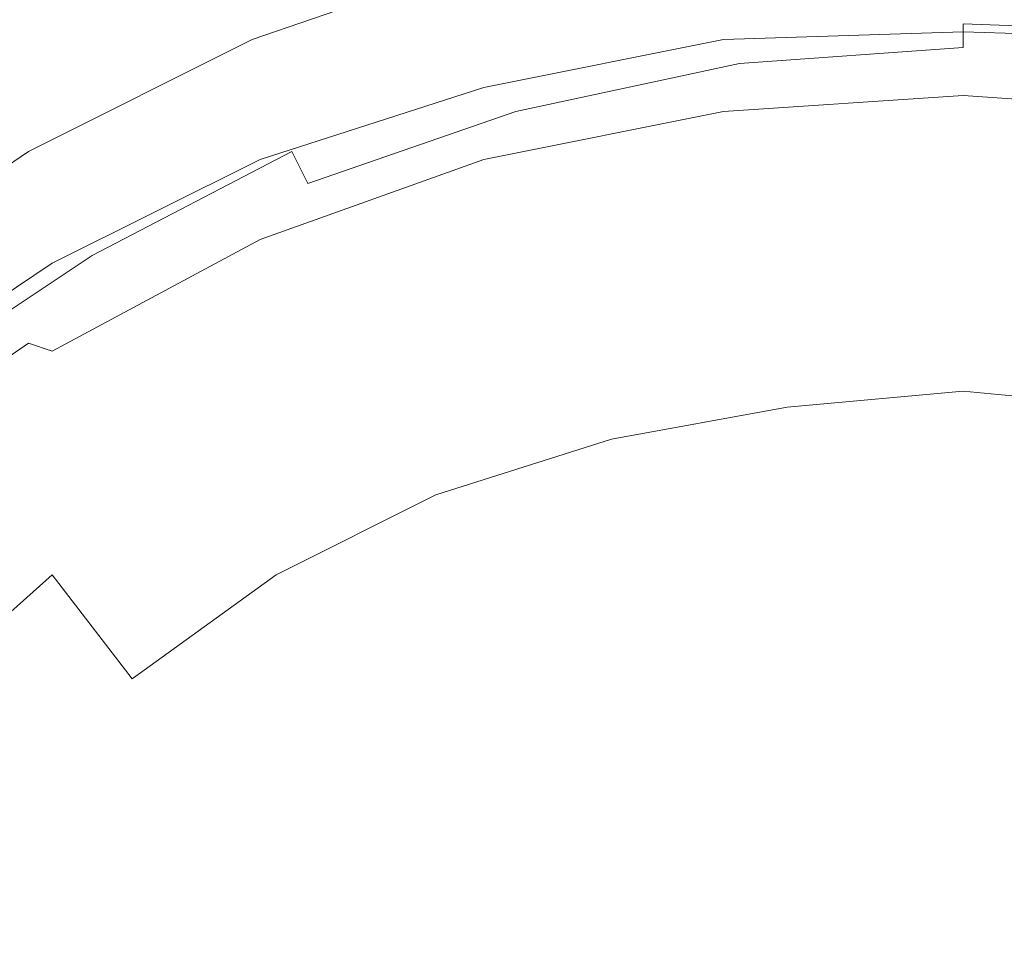
# Model space of a CAD drawing. Extents: x -101 to 101, y -166 to 0.
# Drawn here: x -13 to 0, y -42 to -30 of the extents above; entities that cross this region are included whole.
import ezdxf

# ---------------------------------------------------------------- set-up
doc = ezdxf.new("R2010")
doc.units = 0
doc.header["$LTSCALE"] = 500
doc.header["$MEASUREMENT"] = 0
doc.layers.add('CHROM', color=7, linetype='Continuous')

msp = doc.modelspace()

# ---------------------------------------------------------------- linework, layer by layer
at = {"layer": 'CHROM', "lineweight": 0}
for points, invisible_edges in [([(-14.7, -29.9, -17.6), (-15.4, -27.5, -17.2), (-10.6, -27.3, -17.2), (-9.6, -29.7, -17.6)], 15), ([(-1.1, -27.5, -17.5), (0.5, -28.1, -17.6), (-1, -30.2, -17.7), (-2.9, -28.3, -17.6)], 15), ([(0.5, -28.1, -17.6), (3, -28.6, -17.6), (1.7, -31.2, -17.7), (-1, -30.2, -17.7)], 15), ([(-2.9, -28.3, -17.6), (-1, -30.2, -17.7), (-3.9, -31.8, -17.7), (-5.8, -29.2, -17.6)], 15), ([(-12.9, -29.8, 26.7), (-12.7, -30.2, 31.2), (-10, -28.8, 31.2), (-10.2, -28.4, 26.7)], 15), ([(-12.7, -30.2, 31.2), (-12.7, -30.5, 35.4), (-10, -29.1, 35.4), (-10, -28.8, 31.2)], 15), ([(-10, -29.8, 43.5), (-10, -29.9, 45), (-7.1, -28.9, 45), (-7.1, -28.8, 43.5)], 15), ([(-10, -30, 46.6), (-7.1, -29, 46.6), (-7.1, -28.9, 46), (-10, -29.9, 46)], 15), ([(-10, -29.9, 46), (-7.1, -28.9, 46), (-7.1, -28.9, 45), (-10, -29.9, 45)], 15), ([(-10, -30, 46.6), (-9.9, -30.1, 47), (-7, -29.1, 47), (-7.1, -29, 46.6)], 13), ([(-12.7, -30.8, 38.8), (-10, -29.4, 38.8), (-10, -29.1, 35.4), (-12.7, -30.5, 35.4)], 15), ([(-9.9, -30.1, 47), (-9.8, -30.3, 47.1), (-7, -29.4, 47.1), (-7, -29.1, 47)], 15), ([(-9.6, -29.7, -17.6), (-5.8, -29.2, -17.6), (-3.9, -31.8, -17.7), (-8.4, -32.5, -17.7)], 15), ([(-3.9, -29.6, 47.3), (-4, -29.1, 47.2), (-6.9, -29.7, 47.2), (-6.8, -30.2, 47.3)], 15), ([(-12.7, -31, 41.5), (-10, -29.6, 41.5), (-10, -29.4, 38.8), (-12.7, -30.8, 38.8)], 15), ([(-9.7, -30.7, 47.2), (-6.9, -29.7, 47.2), (-7, -29.4, 47.1), (-9.8, -30.3, 47.1)], 15), ([(-1, -29.4, 47.3), (-3.9, -29.6, 47.3), (-3.9, -30, 47.6), (-1, -29.9, 47.6)], 15), ([(-1, -29.4, 47.3), (-1, -29.9, 47.6), (1.7, -30, 47.6), (1.8, -29.6, 47.3)], 13), ([(-14.7, -29.9, -17.6), (-9.6, -29.7, -17.6), (-8.4, -32.5, -17.7), (-14.3, -32.6, -17.7)], 15), ([(-12.7, -31, 41.5), (-12.7, -31.1, 43.5), (-10, -29.8, 43.5), (-10, -29.6, 41.5)], 15), ([(-9.5, -31.1, 47.3), (-6.8, -30.2, 47.3), (-6.9, -29.7, 47.2), (-9.7, -30.7, 47.2)], 15), ([(-3.9, -29.6, 47.3), (-6.8, -30.2, 47.3), (-6.7, -30.6, 47.6), (-3.9, -30, 47.6)], 15), ([(-12.9, -29.8, 26.7), (-15.4, -31.4, 26.8), (-15.3, -31.8, 31.2), (-12.7, -30.2, 31.2)], 15), ([(-12.7, -31.1, 43.5), (-12.7, -31.2, 45), (-10, -29.9, 45), (-10, -29.8, 43.5)], 15), ([(-12.7, -31.4, 46.6), (-10, -30, 46.6), (-10, -29.9, 46), (-12.7, -31.3, 46)], 15), ([(-12.7, -31.3, 46), (-10, -29.9, 46), (-10, -29.9, 45), (-12.7, -31.2, 45)], 15), ([(-1, -30, 59.8), (-4, -30.1, 59.7), (-4.1, -30.1, 59.9), (-1, -29.9, 60)], 15), ([(-1, -29.9, 60), (-4.1, -30.1, 59.9), (-4.1, -30.1, 60.1), (-1, -29.9, 60.2)], 15), ([(-1, -30, 60.5), (-1, -29.9, 60.2), (-4.1, -30.1, 60.1), (-4.1, -30.1, 60.4)], 15), ([(-1, -29.9, 47.6), (-3.9, -30, 47.6), (-3.8, -30.4, 48), (-1, -30.2, 48)], 3), ([(-1, -29.9, 47.6), (-1, -30.2, 48), (1.7, -30.4, 48), (1.7, -30, 47.6)], 15), ([(-1, -30, 59.8), (-1, -29.9, 60), (1.9, -30.1, 59.9), (1.9, -30.1, 59.7)], 7), ([(-1, -29.9, 60), (-1, -29.9, 60.2), (1.9, -30.1, 60.1), (1.9, -30.1, 59.9)], 15), ([(-1, -30, 60.5), (1.9, -30.1, 60.4), (1.9, -30.1, 60.1), (-1, -29.9, 60.2)], 15), ([(-12.7, -31.4, 46.6), (-12.7, -31.5, 47), (-9.9, -30.1, 47), (-10, -30, 46.6)], 13), ([(-3.9, -30, 47.6), (-6.7, -30.6, 47.6), (-6.6, -31, 48), (-3.8, -30.4, 48)], 11), ([(-1, -30, 60.9), (-1, -30, 60.5), (-4.1, -30.1, 60.4), (-4.1, -30.2, 60.9)], 15), ([(-1, -30, 60.9), (-4.1, -30.2, 60.9), (-4.1, -30.3, 61.5), (-1, -30.1, 61.5)], 15), ([(-1, -30, 59.8), (-1, -30.2, 59.6), (-3.9, -30.4, 59.5), (-4, -30.1, 59.7)], 7), ([(-1, -30, 59.8), (1.9, -30.1, 59.7), (1.7, -30.4, 59.5), (-1, -30.2, 59.6)], 15), ([(-1, -30, 60.9), (-1, -30.1, 61.5), (1.9, -30.3, 61.5), (1.9, -30.2, 60.9)], 15), ([(-1, -30, 60.9), (1.9, -30.2, 60.9), (1.9, -30.1, 60.4), (-1, -30, 60.5)], 15), ([(-12.7, -31.5, 47), (-12.5, -31.7, 47.1), (-9.8, -30.3, 47.1), (-9.9, -30.1, 47)], 15), ([(-4, -30.1, 59.7), (-7, -30.7, 59.4), (-7.1, -30.6, 59.6), (-4.1, -30.1, 59.9)], 15), ([(-4.1, -30.1, 59.9), (-7.1, -30.6, 59.6), (-7.1, -30.7, 59.8), (-4.1, -30.1, 60.1)], 15), ([(-4.1, -30.2, 60.9), (-4.1, -30.1, 60.4), (-7.1, -30.7, 60.2), (-7.1, -30.8, 60.8)], 15), ([(-4.1, -30.1, 60.4), (-4.1, -30.1, 60.1), (-7.1, -30.7, 59.8), (-7.1, -30.7, 60.2)], 15), ([(-4, -30.1, 59.7), (-3.9, -30.4, 59.5), (-6.6, -30.9, 59.2), (-7, -30.7, 59.4)], 7), ([(-1, -30.2, 62.9), (-1, -30.1, 62.1), (-4.1, -30.3, 62.2), (-4.1, -30.4, 63)], 15), ([(-1, -30.1, 61.5), (-4.1, -30.3, 61.5), (-4.1, -30.3, 62.2), (-1, -30.1, 62.1)], 15), ([(-1, -30.2, 62.9), (1.9, -30.4, 63), (1.9, -30.3, 62.2), (-1, -30.1, 62.1)], 15), ([(-1, -30.1, 61.5), (-1, -30.1, 62.1), (1.9, -30.3, 62.2), (1.9, -30.3, 61.5)], 15), ([(-12.7, -30.2, 31.2), (-15.3, -31.8, 31.2), (-15.3, -32.2, 35.4), (-12.7, -30.5, 35.4)], 15), ([(-12.4, -32, 47.2), (-9.7, -30.7, 47.2), (-9.8, -30.3, 47.1), (-12.5, -31.7, 47.1)], 15), ([(-9.5, -31.1, 47.3), (-9.4, -31.5, 47.6), (-6.7, -30.6, 47.6), (-6.8, -30.2, 47.3)], 15), ([(-4.1, -30.2, 60.9), (-7.1, -30.8, 60.8), (-7.1, -30.9, 61.5), (-4.1, -30.3, 61.5)], 15), ([(-4.1, -30.4, 63), (-4.1, -30.3, 62.2), (-7.1, -30.9, 62.3), (-7.1, -31, 63.2)], 15), ([(-4.1, -30.3, 61.5), (-7.1, -30.9, 61.5), (-7.1, -30.9, 62.3), (-4.1, -30.3, 62.2)], 15), ([(-1, -30.3, 63.7), (-1, -30.2, 62.9), (-4.1, -30.4, 63), (-4.1, -30.5, 63.8)], 15), ([(-1, -30.3, 63.7), (-4.1, -30.5, 63.8), (-4.1, -30.6, 64.6), (-1, -30.4, 64.5)], 15), ([(-1, -30.2, 59.6), (-1, -30.8, 59.3), (-4, -30.9, 59.2), (-3.9, -30.4, 59.5)], 15), ([(-1, -30.2, -17.7), (1.7, -31.2, -17.7), (0, -35.8, -17.7), (-3.9, -31.8, -17.7)], 15), ([(-1, -30.5, 48.8), (-1, -30.2, 48), (-3.8, -30.4, 48), (-3.8, -30.6, 48.8)], 15), ([(-1, -30.3, 63.7), (1.9, -30.5, 63.8), (1.9, -30.4, 63), (-1, -30.2, 62.9)], 15), ([(-1, -30.5, 48.8), (1.6, -30.6, 48.8), (1.7, -30.4, 48), (-1, -30.2, 48)], 15), ([(-1, -30.2, 59.6), (1.7, -30.4, 59.5), (1.8, -30.9, 59.2), (-1, -30.8, 59.3)], 15), ([(-1, -30.3, 63.7), (-1, -30.4, 64.5), (1.9, -30.6, 64.6), (1.9, -30.5, 63.8)], 15), ([(-4.1, -30.5, 63.8), (-4.1, -30.4, 63), (-7.1, -31, 63.2), (-7.1, -31.1, 64)], 15), ([(-3.8, -30.6, 48.8), (-3.8, -30.4, 48), (-6.6, -31, 48), (-6.5, -31.2, 48.8)], 15), ([(-3.9, -30.4, 59.5), (-4, -30.9, 59.2), (-6.1, -31.2, 59), (-6.6, -30.9, 59.2)], 15), ([(-1, -30.4, 64.5), (-4.1, -30.6, 64.6), (-4.1, -30.6, 65.3), (-1, -30.4, 65.2)], 15), ([(-1, -30.5, 65.7), (-1, -30.4, 65.2), (-4.1, -30.6, 65.3), (-4.1, -30.7, 65.8)], 15), ([(-1, -30.4, 64.5), (-1, -30.4, 65.2), (1.9, -30.6, 65.3), (1.9, -30.6, 64.6)], 15), ([(-1, -30.5, 65.7), (1.9, -30.7, 65.8), (1.9, -30.6, 65.3), (-1, -30.4, 65.2)], 15), ([(-12.7, -30.8, 38.8), (-12.7, -30.5, 35.4), (-15.3, -32.2, 35.4), (-15.3, -32.4, 38.8)], 15), ([(-4.1, -30.5, 63.8), (-7.1, -31.1, 64), (-7.1, -31.2, 64.8), (-4.1, -30.6, 64.6)], 15), ([(-1, -30.5, 66), (-1, -30.5, 65.7), (-4.1, -30.7, 65.8), (-4.1, -30.7, 66.1)], 15), ([(-1, -30.5, 66), (-4.1, -30.7, 66.1), (-4.1, -30.7, 66.3), (-1, -30.5, 66.3)], 15), ([(-1, -30.5, 66.3), (-4.1, -30.7, 66.3), (-4.1, -30.8, 66.5), (-1, -30.6, 66.5)], 15), ([(-1, -30.7, 49.9), (-1, -30.5, 48.8), (-3.8, -30.6, 48.8), (-3.8, -30.9, 49.9)], 15), ([(-1, -30.5, 66), (-1, -30.5, 66.3), (1.9, -30.7, 66.3), (1.9, -30.7, 66.1)], 15), ([(-1, -30.5, 66.3), (-1, -30.6, 66.5), (1.9, -30.8, 66.5), (1.9, -30.7, 66.3)], 15), ([(-1, -30.5, 66), (1.9, -30.7, 66.1), (1.9, -30.7, 65.8), (-1, -30.5, 65.7)], 15), ([(-1, -30.7, 49.9), (1.6, -30.9, 49.9), (1.6, -30.6, 48.8), (-1, -30.5, 48.8)], 15), ([(-9.8, -31.6, 58.8), (-10, -31.6, 59), (-7.1, -30.6, 59.6), (-7, -30.7, 59.4)], 7), ([(-10, -31.6, 59), (-10, -31.6, 59.4), (-7.1, -30.7, 59.8), (-7.1, -30.6, 59.6)], 15), ([(-9.4, -31.5, 47.6), (-9.2, -31.9, 48), (-6.6, -31, 48), (-6.7, -30.6, 47.6)], 13), ([(-4.1, -30.6, 64.6), (-7.1, -31.2, 64.8), (-7.1, -31.3, 65.5), (-4.1, -30.6, 65.3)], 15), ([(-4.1, -30.7, 65.8), (-4.1, -30.6, 65.3), (-7.1, -31.3, 65.5), (-7.1, -31.3, 66)], 15), ([(-3.8, -30.9, 49.9), (-3.8, -30.6, 48.8), (-6.5, -31.2, 48.8), (-6.4, -31.4, 49.9)], 15), ([(-1, -30.6, 66.8), (-1, -30.6, 66.6), (-4.1, -30.8, 66.7), (-4.1, -30.8, 66.9)], 15), ([(-1, -30.6, 66.6), (-1, -30.6, 66.5), (-4.1, -30.8, 66.5), (-4.1, -30.8, 66.7)], 15), ([(-1, -30.6, 66.8), (-4.1, -30.8, 66.9), (-4.1, -30.8, 67.1), (-1, -30.6, 67)], 15), ([(-1, -30.6, 67), (-4.1, -30.8, 67.1), (-4.1, -30.9, 67.3), (-1, -30.7, 67.2)], 15), ([(-1, -30.6, 66.8), (-1, -30.6, 67), (1.9, -30.8, 67.1), (1.9, -30.8, 66.9)], 15), ([(-1, -30.6, 67), (-1, -30.7, 67.2), (1.9, -30.9, 67.3), (1.9, -30.8, 67.1)], 15), ([(-1, -30.6, 66.8), (1.9, -30.8, 66.9), (1.9, -30.8, 66.7), (-1, -30.6, 66.6)], 15), ([(-1, -30.6, 66.6), (1.9, -30.8, 66.7), (1.9, -30.8, 66.5), (-1, -30.6, 66.5)], 15), ([(-12.7, -31, 41.5), (-12.7, -30.8, 38.8), (-15.3, -32.4, 38.8), (-15.3, -32.7, 41.5)], 15), ([(-12.1, -32.4, 47.3), (-9.5, -31.1, 47.3), (-9.7, -30.7, 47.2), (-12.4, -32, 47.2)], 15), ([(-10, -31.7, 60.7), (-7.1, -30.8, 60.8), (-7.1, -30.7, 60.2), (-10, -31.7, 59.9)], 15), ([(-10, -31.7, 59.9), (-7.1, -30.7, 60.2), (-7.1, -30.7, 59.8), (-10, -31.6, 59.4)], 15), ([(-10, -31.7, 60.7), (-10, -31.8, 61.6), (-7.1, -30.9, 61.5), (-7.1, -30.8, 60.8)], 15), ([(-9.8, -31.6, 58.8), (-7, -30.7, 59.4), (-6.6, -30.9, 59.2), (-9.1, -31.7, 58.7)], 15), ([(-4.1, -30.7, 66.1), (-4.1, -30.7, 65.8), (-7.1, -31.3, 66), (-7.1, -31.3, 66.3)], 15), ([(-4.1, -30.7, 66.1), (-7.1, -31.3, 66.3), (-7.1, -31.4, 66.6), (-4.1, -30.7, 66.3)], 15), ([(-4.1, -30.7, 66.3), (-7.1, -31.4, 66.6), (-7.1, -31.4, 66.7), (-4.1, -30.8, 66.5)], 15), ([(-4.1, -30.8, 66.9), (-4.1, -30.8, 66.7), (-7.1, -31.4, 66.9), (-7.1, -31.4, 67.1)], 15), ([(-4.1, -30.8, 66.7), (-4.1, -30.8, 66.5), (-7.1, -31.4, 66.7), (-7.1, -31.4, 66.9)], 15), ([(-4.1, -30.8, 66.9), (-7.1, -31.4, 67.1), (-7.1, -31.5, 67.3), (-4.1, -30.8, 67.1)], 15), ([(-4.1, -30.8, 67.1), (-7.1, -31.5, 67.3), (-7.1, -31.5, 67.5), (-4.1, -30.9, 67.3)], 15), ([(-1, -31.6, 58.7), (-4.6, -31.7, 58.7), (-4, -30.9, 59.2), (-1, -30.8, 59.3)], 15), ([(-1, -30.8, 67.7), (-1, -30.7, 67.4), (-4.1, -30.9, 67.5), (-4, -31, 67.7)], 7), ([(-1, -30.7, 67.4), (-1, -30.7, 67.2), (-4.1, -30.9, 67.3), (-4.1, -30.9, 67.5)], 15), ([(-1, -30.8, 67.7), (-4, -31, 67.7), (-3.9, -31.3, 68), (-1, -31.1, 67.9)], 15), ([(-1, -30.7, 49.9), (-3.8, -30.9, 49.9), (-3.7, -31.3, 51.3), (-1, -31.1, 51.3)], 15), ([(-1, -30.8, 67.7), (1.9, -31, 67.7), (1.9, -30.9, 67.5), (-1, -30.7, 67.4)], 15), ([(-1, -30.7, 67.4), (1.9, -30.9, 67.5), (1.9, -30.9, 67.3), (-1, -30.7, 67.2)], 15), ([(-1, -30.7, 49.9), (-1, -31.1, 51.3), (1.6, -31.3, 51.3), (1.6, -30.9, 49.9)], 15), ([(-1, -31.6, 58.7), (-1, -30.8, 59.3), (1.8, -30.9, 59.2), (2.4, -31.7, 58.7)], 15), ([(-1, -30.8, 67.7), (-1, -31.1, 67.9), (1.7, -31.3, 68), (1.9, -31, 67.7)], 7), ([(-10, -32, 63.5), (-7.1, -31, 63.2), (-7.1, -30.9, 62.3), (-10, -31.9, 62.5)], 15), ([(-10, -31.8, 61.6), (-10, -31.9, 62.5), (-7.1, -30.9, 62.3), (-7.1, -30.9, 61.5)], 15), ([(-9.1, -31.7, 58.7), (-6.6, -30.9, 59.2), (-6.1, -31.2, 59), (-7.5, -31.8, 58.6)], 15), ([(-4.6, -31.7, 58.7), (-7.5, -31.8, 58.6), (-6.1, -31.2, 59), (-4, -30.9, 59.2)], 15), ([(-4, -31, 67.7), (-4.1, -30.9, 67.5), (-7.1, -31.5, 67.7), (-7, -31.6, 67.9)], 7), ([(-4.1, -30.9, 67.5), (-4.1, -30.9, 67.3), (-7.1, -31.5, 67.5), (-7.1, -31.5, 67.7)], 15), ([(-3.8, -30.9, 49.9), (-6.4, -31.4, 49.9), (-6.3, -31.8, 51.3), (-3.7, -31.3, 51.3)], 15), ([(-12.7, -31, 41.5), (-15.3, -32.7, 41.5), (-15.3, -32.8, 43.5), (-12.7, -31.1, 43.5)], 15), ([(-10, -32.1, 64.4), (-7.1, -31.1, 64), (-7.1, -31, 63.2), (-10, -32, 63.5)], 15), ([(-9.1, -32.1, 48.8), (-6.5, -31.2, 48.8), (-6.6, -31, 48), (-9.2, -31.9, 48)], 15), ([(-4, -31, 67.7), (-7, -31.6, 67.9), (-6.6, -31.8, 68.2), (-3.9, -31.3, 68)], 15), ([(-12.7, -31.1, 43.5), (-15.3, -32.8, 43.5), (-15.3, -32.9, 45), (-12.7, -31.2, 45)], 15), ([(-12.1, -32.4, 47.3), (-11.9, -32.8, 47.6), (-9.4, -31.5, 47.6), (-9.5, -31.1, 47.3)], 13), ([(-10, -32.1, 64.4), (-10, -32.2, 65.2), (-7.1, -31.2, 64.8), (-7.1, -31.1, 64)], 15), ([(-1, -31.1, 67.9), (-3.9, -31.3, 68), (-4, -31.9, 68.3), (-1, -31.7, 68.3)], 15), ([(-1, -31.1, 51.3), (-3.7, -31.3, 51.3), (-3.6, -32, 52.9), (-1, -31.8, 52.9)], 15), ([(-1, -31.1, 67.9), (-1, -31.7, 68.3), (1.8, -31.9, 68.3), (1.7, -31.3, 68)], 15), ([(-1, -31.1, 51.3), (-1, -31.8, 52.9), (1.5, -32, 52.9), (1.6, -31.3, 51.3)], 15), ([(-12.7, -31.3, 46), (-12.7, -31.2, 45), (-15.3, -32.9, 45), (-15.3, -33, 46)], 15), ([(-12.7, -31.4, 46.6), (-12.7, -31.3, 46), (-15.3, -33, 46), (-15.3, -33.1, 46.6)], 15), ([(-10, -32.2, 65.2), (-10, -32.3, 65.9), (-7.1, -31.3, 65.5), (-7.1, -31.2, 64.8)], 15), ([(-10, -32.4, 66.7), (-10, -32.4, 66.9), (-7.1, -31.4, 66.6), (-7.1, -31.3, 66.3)], 15), ([(-10, -32.4, 66.7), (-7.1, -31.3, 66.3), (-7.1, -31.3, 66), (-10, -32.3, 66.4)], 15), ([(-10, -32.3, 66.4), (-7.1, -31.3, 66), (-7.1, -31.3, 65.5), (-10, -32.3, 65.9)], 15), ([(-9, -32.3, 49.9), (-6.4, -31.4, 49.9), (-6.5, -31.2, 48.8), (-9.1, -32.1, 48.8)], 15), ([(-3.9, -31.3, 68), (-6.6, -31.8, 68.2), (-6.1, -32.1, 68.4), (-4, -31.9, 68.3)], 15), ([(-3.7, -31.3, 51.3), (-6.3, -31.8, 51.3), (-6.2, -32.5, 52.9), (-3.6, -32, 52.9)], 15), ([(-12.7, -31.4, 46.6), (-15.3, -33.1, 46.6), (-15.2, -33.2, 47), (-12.7, -31.5, 47)], 11), ([(-10, -32.4, 66.9), (-10, -32.4, 67.1), (-7.1, -31.4, 66.7), (-7.1, -31.4, 66.6)], 15), ([(-10, -32.5, 67.5), (-10, -32.5, 67.7), (-7.1, -31.5, 67.3), (-7.1, -31.4, 67.1)], 15), ([(-10, -32.5, 67.5), (-7.1, -31.4, 67.1), (-7.1, -31.4, 66.9), (-10, -32.4, 67.3)], 15), ([(-10, -32.4, 67.3), (-7.1, -31.4, 66.9), (-7.1, -31.4, 66.7), (-10, -32.4, 67.1)], 15), ([(-9, -32.3, 49.9), (-8.9, -32.6, 51.3), (-6.3, -31.8, 51.3), (-6.4, -31.4, 49.9)], 15), ([(-12.7, -31.5, 47), (-15.2, -33.2, 47), (-15.1, -33.3, 47.1), (-12.5, -31.7, 47.1)], 15), ([(-11.9, -32.8, 47.6), (-11.7, -33.1, 48), (-9.2, -31.9, 48), (-9.4, -31.5, 47.6)], 11), ([(-9.8, -32.6, 68.3), (-7, -31.6, 67.9), (-7.1, -31.5, 67.7), (-10, -32.5, 68.1)], 15), ([(-10, -32.5, 68.1), (-7.1, -31.5, 67.7), (-7.1, -31.5, 67.5), (-10, -32.5, 67.9)], 15), ([(-10, -32.5, 67.7), (-10, -32.5, 67.9), (-7.1, -31.5, 67.5), (-7.1, -31.5, 67.3)], 15), ([(-12.4, -32.9, 58), (-12.7, -32.9, 58.3), (-10, -31.6, 59), (-9.8, -31.6, 58.8)], 7), ([(-12.7, -32.9, 58.3), (-12.7, -32.9, 58.7), (-10, -31.6, 59.4), (-10, -31.6, 59)], 15), ([(-12.7, -33, 59.5), (-10, -31.7, 59.9), (-10, -31.6, 59.4), (-12.7, -32.9, 58.7)], 15), ([(-12.4, -32.9, 58), (-9.8, -31.6, 58.8), (-9.1, -31.7, 58.7), (-11.3, -32.9, 57.9)], 15), ([(-9.8, -32.6, 68.3), (-9.1, -32.7, 68.5), (-6.6, -31.8, 68.2), (-7, -31.6, 67.9)], 7), ([(-1, -32.9, 57.9), (-5.5, -32.9, 57.9), (-4.6, -31.7, 58.7), (-1, -31.6, 58.7)], 15), ([(-1, -32.9, 57.9), (-1, -31.6, 58.7), (2.4, -31.7, 58.7), (3.3, -32.9, 57.9)], 15), ([(-12.4, -32, 47.2), (-12.5, -31.7, 47.1), (-15.1, -33.3, 47.1), (-14.8, -33.6, 47.2)], 15), ([(-12.7, -33.1, 60.5), (-12.7, -33.2, 61.6), (-10, -31.8, 61.6), (-10, -31.7, 60.7)], 15), ([(-12.7, -33.1, 60.5), (-10, -31.7, 60.7), (-10, -31.7, 59.9), (-12.7, -33, 59.5)], 15), ([(-11.3, -32.9, 57.9), (-9.1, -31.7, 58.7), (-7.5, -31.8, 58.6), (-9.1, -32.9, 57.9)], 15), ([(-5.5, -32.9, 57.9), (-9.1, -32.9, 57.9), (-7.5, -31.8, 58.6), (-4.6, -31.7, 58.7)], 15), ([(-1, -32.7, 68.7), (-1, -31.7, 68.3), (-4, -31.9, 68.3), (-4.6, -32.8, 68.7)], 15), ([(-1, -32.7, 68.7), (2.4, -32.8, 68.7), (1.8, -31.9, 68.3), (-1, -31.7, 68.3)], 15), ([(-12.7, -33.2, 61.6), (-12.7, -33.3, 62.8), (-10, -31.9, 62.5), (-10, -31.8, 61.6)], 15), ([(-12.7, -33.4, 63.9), (-10, -32, 63.5), (-10, -31.9, 62.5), (-12.7, -33.3, 62.8)], 15), ([(-11.6, -33.3, 48.8), (-9.1, -32.1, 48.8), (-9.2, -31.9, 48), (-11.7, -33.1, 48)], 15), ([(-9.1, -32.7, 68.5), (-7.5, -32.8, 68.7), (-6.1, -32.1, 68.4), (-6.6, -31.8, 68.2)], 15), ([(-8.9, -32.6, 51.3), (-8.6, -33.3, 52.9), (-6.2, -32.5, 52.9), (-6.3, -31.8, 51.3)], 15), ([(-8.4, -32.5, -17.7), (-3.9, -31.8, -17.7), (0, -35.8, -17.7), (-8.2, -35.5, -17.7)], 15), ([(-4.6, -32.8, 68.7), (-4, -31.9, 68.3), (-6.1, -32.1, 68.4), (-7.5, -32.8, 68.7)], 15), ([(-1, -33, 54.7), (-1, -31.8, 52.9), (-3.6, -32, 52.9), (-3.5, -33.1, 54.7)], 15), ([(-1, -33, 54.7), (1.3, -33.1, 54.7), (1.5, -32, 52.9), (-1, -31.8, 52.9)], 15), ([(-12.1, -32.4, 47.3), (-12.4, -32, 47.2), (-14.8, -33.6, 47.2), (-14.6, -34, 47.3)], 15), ([(-12.7, -33.5, 64.8), (-10, -32.1, 64.4), (-10, -32, 63.5), (-12.7, -33.4, 63.9)], 15), ([(-3.5, -33.1, 54.7), (-3.6, -32, 52.9), (-6.2, -32.5, 52.9), (-5.8, -33.6, 54.7)], 15), ([(-12.7, -33.5, 64.8), (-12.7, -33.6, 65.7), (-10, -32.2, 65.2), (-10, -32.1, 64.4)], 15), ([(-11.5, -33.5, 49.9), (-9, -32.3, 49.9), (-9.1, -32.1, 48.8), (-11.6, -33.3, 48.8)], 15), ([(-12.7, -33.6, 65.7), (-12.7, -33.7, 66.4), (-10, -32.3, 65.9), (-10, -32.2, 65.2)], 15), ([(-12.1, -32.4, 47.3), (-14.6, -34, 47.3), (-14.3, -34.4, 47.6), (-11.9, -32.8, 47.6)], 11), ([(-12.7, -33.8, 67.2), (-10, -32.4, 66.7), (-10, -32.3, 66.4), (-12.7, -33.7, 66.8)], 15), ([(-12.7, -33.7, 66.8), (-10, -32.3, 66.4), (-10, -32.3, 65.9), (-12.7, -33.7, 66.4)], 15), ([(-12.7, -33.8, 67.2), (-12.7, -33.8, 67.4), (-10, -32.4, 66.9), (-10, -32.4, 66.7)], 15), ([(-12.7, -33.8, 67.4), (-12.7, -33.8, 67.6), (-10, -32.4, 67.1), (-10, -32.4, 66.9)], 15), ([(-12.7, -33.9, 68), (-10, -32.5, 67.5), (-10, -32.4, 67.3), (-12.7, -33.8, 67.8)], 15), ([(-12.7, -33.8, 67.8), (-10, -32.4, 67.3), (-10, -32.4, 67.1), (-12.7, -33.8, 67.6)], 15), ([(-11.5, -33.5, 49.9), (-11.3, -33.8, 51.3), (-8.9, -32.6, 51.3), (-9, -32.3, 49.9)], 15), ([(-14.3, -32.6, -17.7), (-8.4, -32.5, -17.7), (-8.2, -35.5, -17.7), (-14.5, -35.4, -17.7)], 15), ([(-12.4, -34, 68.8), (-9.8, -32.6, 68.3), (-10, -32.5, 68.1), (-12.7, -33.9, 68.6)], 15), ([(-12.7, -33.9, 68.6), (-10, -32.5, 68.1), (-10, -32.5, 67.9), (-12.7, -33.9, 68.3)], 15), ([(-12.7, -33.9, 68), (-12.7, -33.9, 68.1), (-10, -32.5, 67.7), (-10, -32.5, 67.5)], 15), ([(-12.7, -33.9, 68.1), (-12.7, -33.9, 68.3), (-10, -32.5, 67.9), (-10, -32.5, 67.7)], 15), ([(-8.2, -34.4, 54.7), (-5.8, -33.6, 54.7), (-6.2, -32.5, 52.9), (-8.6, -33.3, 52.9)], 15), ([(-12.4, -34, 68.8), (-11.3, -34, 69), (-9.1, -32.7, 68.5), (-9.8, -32.6, 68.3)], 7), ([(-11.3, -33.8, 51.3), (-10.9, -34.4, 52.9), (-8.6, -33.3, 52.9), (-8.9, -32.6, 51.3)], 15), ([(-11.3, -34, 69), (-9.1, -34.1, 69.1), (-7.5, -32.8, 68.7), (-9.1, -32.7, 68.5)], 15), ([(-1, -34, 69.2), (-1, -32.7, 68.7), (-4.6, -32.8, 68.7), (-5.5, -34, 69.2)], 15), ([(-1, -34, 69.2), (3.3, -34, 69.2), (2.4, -32.8, 68.7), (-1, -32.7, 68.7)], 15), ([(-12.4, -32.9, 58), (-14.8, -34.5, 57), (-15.3, -34.5, 57.3), (-12.7, -32.9, 58.3)], 15), ([(-12.7, -32.9, 58.3), (-15.3, -34.5, 57.3), (-15.3, -34.5, 58), (-12.7, -32.9, 58.7)], 15), ([(-12.7, -33, 59.5), (-12.7, -32.9, 58.7), (-15.3, -34.5, 58), (-15.3, -34.6, 59)], 15), ([(-12.4, -32.9, 58), (-11.3, -32.9, 57.9), (-13.5, -34.5, 56.9), (-14.8, -34.5, 57)], 7), ([(-11.9, -32.8, 47.6), (-14.3, -34.4, 47.6), (-14, -34.6, 48), (-11.7, -33.1, 48)], 13), ([(-11.3, -32.9, 57.9), (-9.1, -32.9, 57.9), (-10.8, -34.5, 56.9), (-13.5, -34.5, 56.9)], 15), ([(-5.5, -32.9, 57.9), (-6.4, -34.5, 56.9), (-10.8, -34.5, 56.9), (-9.1, -32.9, 57.9)], 15), ([(-5.5, -34, 69.2), (-4.6, -32.8, 68.7), (-7.5, -32.8, 68.7), (-9.1, -34.1, 69.1)], 15), ([(-1, -32.9, 57.9), (-1, -34.5, 56.9), (-6.4, -34.5, 56.9), (-5.5, -32.9, 57.9)], 15), ([(-1, -32.9, 57.9), (3.3, -32.9, 57.9), (4.2, -34.5, 56.9), (-1, -34.5, 56.9)], 15), ([(-12.7, -33.1, 60.5), (-12.7, -33, 59.5), (-15.3, -34.6, 59), (-15.3, -34.7, 60.3)], 15), ([(-1, -34.5, 56.5), (-1, -33, 54.7), (-3.5, -33.1, 54.7), (-3.2, -34.7, 56.5)], 7), ([(-1, -34.5, 56.5), (1.1, -34.7, 56.5), (1.3, -33.1, 54.7), (-1, -33, 54.7)], 14), ([(-12.7, -33.1, 60.5), (-15.3, -34.7, 60.3), (-15.3, -34.9, 61.7), (-12.7, -33.2, 61.6)], 15), ([(-11.6, -33.3, 48.8), (-11.7, -33.1, 48), (-14, -34.6, 48), (-13.9, -34.8, 48.8)], 15), ([(-3.2, -34.7, 56.5), (-3.5, -33.1, 54.7), (-5.8, -33.6, 54.7), (-5.4, -35.1, 56.5)], 7), ([(-12.7, -33.2, 61.6), (-15.3, -34.9, 61.7), (-15.3, -35, 63.1), (-12.7, -33.3, 62.8)], 15), ([(-12.7, -33.4, 63.9), (-12.7, -33.3, 62.8), (-15.3, -35, 63.1), (-15.3, -35.1, 64.3)], 15), ([(-12.7, -33.5, 64.8), (-12.7, -33.4, 63.9), (-15.3, -35.1, 64.3), (-15.3, -35.2, 65.4)], 15), ([(-11.5, -33.5, 49.9), (-11.6, -33.3, 48.8), (-13.9, -34.8, 48.8), (-13.8, -35, 49.9)], 15), ([(-10.3, -35.5, 54.7), (-8.2, -34.4, 54.7), (-8.6, -33.3, 52.9), (-10.9, -34.4, 52.9)], 15), ([(-12.7, -33.5, 64.8), (-15.3, -35.2, 65.4), (-15.3, -35.4, 66.3), (-12.7, -33.6, 65.7)], 15), ([(-11.5, -33.5, 49.9), (-13.8, -35, 49.9), (-13.5, -35.3, 51.3), (-11.3, -33.8, 51.3)], 15), ([(-12.7, -33.6, 65.7), (-15.3, -35.4, 66.3), (-15.3, -35.4, 66.9), (-12.7, -33.7, 66.4)], 15), ([(-7.6, -35.8, 56.5), (-5.4, -35.1, 56.5), (-5.8, -33.6, 54.7), (-8.2, -34.4, 54.7)], 14), ([(-12.7, -33.8, 67.2), (-12.7, -33.7, 66.8), (-15.3, -35.5, 67.4), (-15.3, -35.5, 67.8)], 15), ([(-12.7, -33.7, 66.8), (-12.7, -33.7, 66.4), (-15.3, -35.4, 66.9), (-15.3, -35.5, 67.4)], 15), ([(-12.7, -33.8, 67.2), (-15.3, -35.5, 67.8), (-15.3, -35.6, 68), (-12.7, -33.8, 67.4)], 15), ([(-12.7, -33.8, 67.4), (-15.3, -35.6, 68), (-15.3, -35.6, 68.2), (-12.7, -33.8, 67.6)], 15), ([(-12.7, -33.9, 68), (-12.7, -33.8, 67.8), (-15.3, -35.6, 68.4), (-15.3, -35.6, 68.5)], 15), ([(-12.7, -33.8, 67.8), (-12.7, -33.8, 67.6), (-15.3, -35.6, 68.2), (-15.3, -35.6, 68.4)], 15), ([(-11.3, -33.8, 51.3), (-13.5, -35.3, 51.3), (-13.1, -35.9, 52.9), (-10.9, -34.4, 52.9)], 15), ([(-12.4, -34, 68.8), (-12.7, -33.9, 68.6), (-15.3, -35.7, 69.1), (-14.8, -35.7, 69.4)], 12), ([(-12.7, -33.9, 68.6), (-12.7, -33.9, 68.3), (-15.3, -35.7, 68.9), (-15.3, -35.7, 69.1)], 15), ([(-12.7, -33.9, 68), (-15.3, -35.6, 68.5), (-15.3, -35.6, 68.7), (-12.7, -33.9, 68.1)], 15), ([(-12.7, -33.9, 68.1), (-15.3, -35.6, 68.7), (-15.3, -35.7, 68.9), (-12.7, -33.9, 68.3)], 15), ([(-12.4, -34, 68.8), (-14.8, -35.7, 69.4), (-13.5, -35.7, 69.5), (-11.3, -34, 69)], 15), ([(-11.3, -34, 69), (-13.5, -35.7, 69.5), (-10.8, -35.8, 69.7), (-9.1, -34.1, 69.1)], 15), ([(-5.5, -34, 69.2), (-9.1, -34.1, 69.1), (-10.8, -35.8, 69.7), (-6.4, -35.8, 69.8)], 15), ([(-1, -34, 69.2), (-5.5, -34, 69.2), (-6.4, -35.8, 69.8), (-1, -35.8, 69.8)], 15), ([(-1, -34, 69.2), (-1, -35.8, 69.8), (4.2, -35.8, 69.8), (3.3, -34, 69.2)], 15), ([(-13.5, -34.5, 56.9), (-10.8, -34.5, 56.9), (-12.4, -36.4, 55.7), (-15.5, -36.4, 55.7)], 15), ([(-10.3, -35.5, 54.7), (-10.9, -34.4, 52.9), (-13.1, -35.9, 52.9), (-12.4, -36.8, 54.7)], 15), ([(-6.4, -34.5, 56.9), (-7.2, -36.4, 55.7), (-12.4, -36.4, 55.7), (-10.8, -34.5, 56.9)], 15), ([(-9.6, -36.8, 56.5), (-7.6, -35.8, 56.5), (-8.2, -34.4, 54.7), (-10.3, -35.5, 54.7)], 14), ([(-1, -34.5, 56.9), (-1, -36.4, 55.7), (-7.2, -36.4, 55.7), (-6.4, -34.5, 56.9)], 15), ([(-1, -34.5, 56.5), (-3.2, -34.7, 56.5), (-3, -36.6, 58.2), (-1, -36.4, 58.2)], 15), ([(-1, -34.5, 56.9), (4.2, -34.5, 56.9), (5.1, -36.4, 55.7), (-1, -36.4, 55.7)], 15), ([(-1, -34.5, 56.5), (-1, -36.4, 58.2), (0.9, -36.6, 58.2), (1.1, -34.7, 56.5)], 15), ([(-3.2, -34.7, 56.5), (-5.4, -35.1, 56.5), (-4.9, -37, 58.2), (-3, -36.6, 58.2)], 15), ([(-7.6, -35.8, 56.5), (-6.8, -37.6, 58.2), (-4.9, -37, 58.2), (-5.4, -35.1, 56.5)], 15), ([(-15.8, -38.1, -17.7), (-14.5, -35.4, -17.7), (-8.2, -35.5, -17.7), (-10.5, -38.3, -17.7)], 15), ([(-9.6, -36.8, 56.5), (-10.3, -35.5, 54.7), (-12.4, -36.8, 54.7), (-11.4, -38.1, 56.5)], 3), ([(-10.5, -38.3, -17.7), (-8.2, -35.5, -17.7), (0, -35.8, -17.7), (-7.1, -39, -17.7)], 15), ([(-13.5, -35.7, 69.5), (-15.5, -37.8, 70.2), (-12.4, -37.8, 70.3), (-10.8, -35.8, 69.7)], 15), ([(-6.4, -35.8, 69.8), (-10.8, -35.8, 69.7), (-12.4, -37.8, 70.3), (-7.2, -37.8, 70.4)], 15), ([(-9.6, -36.8, 56.5), (-8.6, -38.4, 58.2), (-6.8, -37.6, 58.2), (-7.6, -35.8, 56.5)], 15), ([(-1, -35.8, 69.8), (-6.4, -35.8, 69.8), (-7.2, -37.8, 70.4), (-1, -37.8, 70.5)], 15), ([(-6.3, -40.5, -17.7), (-7.1, -39, -17.7), (0, -35.8, -17.7), (-3, -39.7, -17.7)], 15), ([(-0.8, -40.7, -17.7), (-3, -39.7, -17.7), (0, -35.8, -17.7), (1.4, -39.7, -17.7)], 15), ([(-1, -35.8, 69.8), (-1, -37.8, 70.5), (5.1, -37.8, 70.4), (4.2, -35.8, 69.8)], 15), ([(-12.4, -36.8, 54.7), (-13.1, -35.9, 52.9), (-15.1, -37.6, 52.9), (-14.2, -38.4, 54.7)], 15), ([(-17.3, -38.6, 54.3), (-15.5, -36.4, 55.7), (-12.4, -36.4, 55.7), (-13.8, -38.6, 54.3)], 15), ([(-8, -38.6, 54.3), (-13.8, -38.6, 54.3), (-12.4, -36.4, 55.7), (-7.2, -36.4, 55.7)], 15), ([(-1, -38.6, 54.3), (-8, -38.6, 54.3), (-7.2, -36.4, 55.7), (-1, -36.4, 55.7)], 15), ([(-1, -36.4, 58.2), (-3, -36.6, 58.2), (-2.7, -38.7, 59.6), (-1, -38.5, 59.6)], 15), ([(-1, -38.6, 54.3), (-1, -36.4, 55.7), (5.1, -36.4, 55.7), (5.9, -38.6, 54.3)], 15), ([(-1, -36.4, 58.2), (-1, -38.5, 59.6), (0.6, -38.7, 59.6), (0.9, -36.6, 58.2)], 15), ([(-3, -36.6, 58.2), (-4.9, -37, 58.2), (-4.4, -39.1, 59.6), (-2.7, -38.7, 59.6)], 15), ([(-11.4, -38.1, 56.5), (-12.4, -36.8, 54.7), (-14.2, -38.4, 54.7), (-13.1, -39.5, 56.5)], 13), ([(-9.6, -36.8, 56.5), (-11.4, -38.1, 56.5), (-10.3, -39.6, 58.2), (-8.6, -38.4, 58.2)], 15), ([(-6.8, -37.6, 58.2), (-6, -39.6, 59.6), (-4.4, -39.1, 59.6), (-4.9, -37, 58.2)], 15), ([(-8.6, -38.4, 58.2), (-7.6, -40.2, 59.6), (-6, -39.6, 59.6), (-6.8, -37.6, 58.2)], 15), ([(-17.3, -40.2, 70.9), (-13.8, -40.2, 71), (-12.4, -37.8, 70.3), (-15.5, -37.8, 70.2)], 15), ([(-8, -40.2, 71.1), (-7.2, -37.8, 70.4), (-12.4, -37.8, 70.3), (-13.8, -40.2, 71)], 15), ([(-1, -40.2, 71.2), (-1, -37.8, 70.5), (-7.2, -37.8, 70.4), (-8, -40.2, 71.1)], 15), ([(-1, -40.2, 71.2), (5.9, -40.2, 71.1), (5.1, -37.8, 70.4), (-1, -37.8, 70.5)], 15), ([(-17.7, -40.6, -17.6), (-15.8, -38.1, -17.7), (-10.5, -38.3, -17.7), (-13.7, -40.9, -17.6)], 15), ([(-11.4, -38.1, 56.5), (-13.1, -39.5, 56.5), (-11.7, -40.9, 58.2), (-10.3, -39.6, 58.2)], 15), ([(-13.7, -40.9, -17.6), (-10.5, -38.3, -17.7), (-7.1, -39, -17.7), (-11.1, -41.4, -17.6)], 15), ([(-8.6, -38.4, 58.2), (-10.3, -39.6, 58.2), (-9, -41.3, 59.6), (-7.6, -40.2, 59.6)], 15), ([(-1, -40.7, 60.4), (-1, -38.5, 59.6), (-2.7, -38.7, 59.6), (-2.4, -40.9, 60.4)], 15), ([(-1, -40.7, 60.4), (0.2, -40.9, 60.4), (0.6, -38.7, 59.6), (-1, -38.5, 59.6)], 15), ([(-8.6, -41, 52.9), (-15, -41, 52.9), (-13.8, -38.6, 54.3), (-8, -38.6, 54.3)], 15), ([(-1, -41, 52.9), (-8.6, -41, 52.9), (-8, -38.6, 54.3), (-1, -38.6, 54.3)], 15), ([(-1, -41, 52.9), (-1, -38.6, 54.3), (5.9, -38.6, 54.3), (6.5, -41, 52.9)], 15), ([(-2.4, -40.9, 60.4), (-2.7, -38.7, 59.6), (-4.4, -39.1, 59.6), (-3.8, -41.4, 60.4)], 15), ([(-9.6, -42.2, -17.6), (-11.1, -41.4, -17.6), (-7.1, -39, -17.7), (-6.3, -40.5, -17.7)], 15), ([(-5.2, -41.7, 60.4), (-3.8, -41.4, 60.4), (-4.4, -39.1, 59.6), (-6, -39.6, 59.6)], 15), ([(-14.6, -41.2, 56.5), (-13.1, -42.4, 58.2), (-11.7, -40.9, 58.2), (-13.1, -39.5, 56.5)], 15), ([(-10.3, -39.6, 58.2), (-11.7, -40.9, 58.2), (-10.2, -42.5, 59.6), (-9, -41.3, 59.6)], 15), ([(-6.5, -42.1, 60.4), (-5.2, -41.7, 60.4), (-6, -39.6, 59.6), (-7.6, -40.2, 59.6)], 15), ([(-6.9, -42.4, -17.6), (-6.3, -40.5, -17.7), (-3, -39.7, -17.7), (-4.5, -42.1, -17.6)], 15), ([(-2.4, -42.5, -17.6), (-4.5, -42.1, -17.6), (-3, -39.7, -17.7), (-0.8, -40.7, -17.7)], 15), ([(0.4, -42.5, -17.6), (-0.8, -40.7, -17.7), (1.4, -39.7, -17.7), (2.5, -42.1, -17.6)], 15), ([(-8.6, -42.8, 71.8), (-8, -40.2, 71.1), (-13.8, -40.2, 71), (-15, -42.8, 71.8)], 15), ([(-6.5, -42.1, 60.4), (-7.6, -40.2, 59.6), (-9, -41.3, 59.6), (-7.5, -43.1, 60.4)], 15), ([(-1, -42.8, 71.9), (-1, -40.2, 71.2), (-8, -40.2, 71.1), (-8.6, -42.8, 71.8)], 15), ([(-1, -42.8, 71.9), (6.5, -42.8, 71.8), (5.9, -40.2, 71.1), (-1, -40.2, 71.2)], 15), ([(-9, -43, -17.5), (-9.6, -42.2, -17.6), (-6.3, -40.5, -17.7), (-6.9, -42.4, -17.6)], 15), ([(-1, -42.4, 60.7), (-1, -40.7, 60.4), (-2.4, -40.9, 60.4), (-1.9, -43.3, 60.8)], 15), ([(-1, -43.1, -17.5), (-2.4, -42.5, -17.6), (-0.8, -40.7, -17.7), (0.4, -42.5, -17.6)], 15), ([(-1, -42.4, 60.7), (-0.2, -43.3, 60.8), (0.2, -40.9, 60.4), (-1, -40.7, 60.4)], 15), ([(-13.7, -40.9, -17.6), (-11.1, -41.4, -17.6), (-13.9, -43.4, -17.2), (-16.2, -43, -17.2)], 15), ([(-13.1, -42.4, 58.2), (-11.4, -43.7, 59.6), (-10.2, -42.5, 59.6), (-11.7, -40.9, 58.2)], 15), ([(-1.9, -43.3, 60.8), (-2.4, -40.9, 60.4), (-3.8, -41.4, 60.4), (-3.1, -44, 60.8)], 15), ([(-8.6, -41, 52.9), (-9.1, -43.6, 51.5), (-15.9, -43.6, 51.5), (-15, -41, 52.9)], 15), ([(-1, -41, 52.9), (-1, -43.6, 51.5), (-9.1, -43.6, 51.5), (-8.6, -41, 52.9)], 15), ([(-1, -41, 52.9), (6.5, -41, 52.9), (7, -43.6, 51.5), (-1, -43.6, 51.5)], 15), ([(-9.6, -42.2, -17.6), (-12.1, -43.9, -17.2), (-13.9, -43.4, -17.2), (-11.1, -41.4, -17.6)], 15), ([(-7.5, -43.1, 60.4), (-9, -41.3, 59.6), (-10.2, -42.5, 59.6), (-8.5, -44.1, 60.4)], 15), ([(-4.5, -44, 60.8), (-3.1, -44, 60.8), (-3.8, -41.4, 60.4), (-5.2, -41.7, 60.4)], 15)]:
    msp.add_3dface(points, dxfattribs=dict(at, invisible_edges=invisible_edges))

doc.saveas('drawing.dxf')
